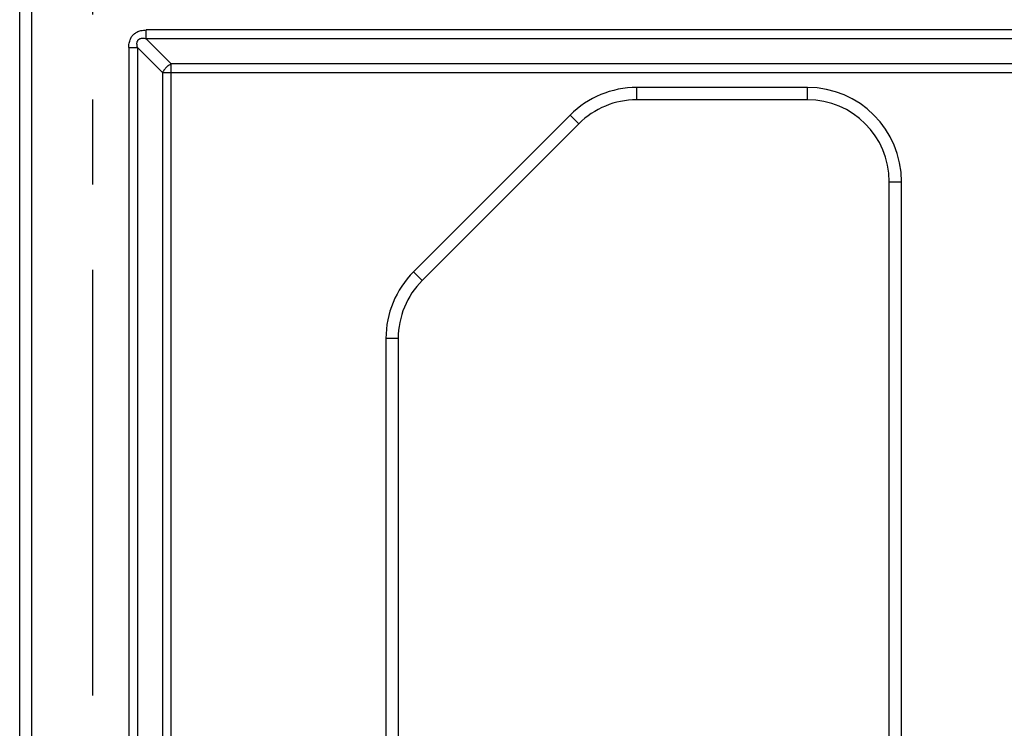
# Model space of a CAD drawing. Units: millimetres. Extents: x 0 to 420, y 0 to 279.
# Drawn here: x 101 to 121, y 122 to 137 of the extents above; entities that cross this region are included whole.
import ezdxf

# ---------------------------------------------------------------- set-up
doc = ezdxf.new("R2010")
doc.units = ezdxf.units.MM
doc.header["$LTSCALE"] = 23.1
doc.linetypes.add('CENTER', pattern=[0.6, 0.375, -0.075, 0.075, -0.075])
doc.layers.add('FENCE_BARRIEDXF_CONTINUOUS_LINE', color=7, linetype='CONTINUOUS')
doc.layers.add('FENCE_BARRIER_DXF_AXIS', color=7, linetype='CONTINUOUS')

msp = doc.modelspace()

# ---------------------------------------------------------------- linework, layer by layer
at = {"layer": 'FENCE_BARRIEDXF_CONTINUOUS_LINE', "color": 7, "linetype": 'Continuous'}
for p, q in [((100.92812, 82.73675), (100.92812, 162.82008)), ((116.96979, 134.94508), (113.49348, 134.94508)), ((112.31497, 134.45693), (109.12461, 131.26657)), ((118.63646, 111.02841), (118.63646, 133.27841)), ((108.63646, 130.08806), (108.63646, 114.21877))]:
    msp.add_line(p, q, dxfattribs=at)
at = {"layer": 'FENCE_BARRIEDXF_CONTINUOUS_LINE', "color": 9, "linetype": 'Continuous'}
for p, q in [((101.17812, 96.17153), (101.17812, 148.1353)), ((103.50294, 136.18852), (103.50294, 136.3653)), ((265.01997, 136.3653), (103.50294, 136.3653)), ((103.50294, 136.18852), (104.01482, 135.67664)), ((139.99162, 136.18852), (103.50294, 136.18852)), ((103.14938, 136.01175), (103.32616, 136.01175)), ((103.14945, 136.01175), (103.14946, 108.29508)), ((103.32616, 136.01175), (103.32616, 108.29508)), ((103.32616, 136.01175), (103.83805, 135.49986)), ((104.01482, 108.63019), (104.01482, 135.67664)), ((139.57456, 135.67664), (104.01482, 135.67664)), ((103.83805, 135.49986), (103.83805, 108.80697)), ((103.83805, 135.49986), (139.80976, 135.49986)), ((113.49348, 134.94508), (113.49348, 135.19508)), ((116.96979, 135.19508), (113.49348, 135.19508)), ((116.96979, 134.94508), (116.96979, 135.19508)), ((112.13819, 134.6337), (108.94783, 131.44335)), ((112.31497, 134.45693), (112.13819, 134.6337)), ((118.63646, 133.27841), (118.88646, 133.27841)), ((118.88646, 111.02841), (118.88646, 133.27841)), ((109.12461, 131.26657), (108.94783, 131.44335)), ((108.38646, 130.08806), (108.38646, 114.21877)), ((108.63646, 130.08806), (108.38646, 130.08806))]:
    msp.add_line(p, q, dxfattribs=at)
for points in [[(103.14945, 136.01175), (103.15028, 136.04073), (103.15256, 136.06818), (103.15637, 136.09414), (103.16149, 136.11851), (103.16775, 136.14121), (103.175, 136.16229), (103.18309, 136.18173), (103.19191, 136.19964), (103.20128, 136.21609), (103.2112, 136.23125), (103.22159, 136.24526), (103.23253, 136.25828), (103.24405, 136.27052), (103.25628, 136.28204), (103.26929, 136.29299), (103.28328, 136.30337), (103.29842, 136.3133), (103.31487, 136.32269), (103.33279, 136.33152), (103.35225, 136.33962), (103.37337, 136.3469), (103.39612, 136.35318), (103.42053, 136.3583), (103.44652, 136.36212), (103.47398, 136.36443), (103.50294, 136.3653)], [(103.32616, 136.01174), (103.32189, 136.03091), (103.31888, 136.04884), (103.31709, 136.06551), (103.31644, 136.08091), (103.31683, 136.095), (103.31815, 136.10784), (103.32031, 136.11945), (103.32319, 136.12992), (103.3267, 136.13933), (103.33079, 136.14778), (103.33538, 136.15538), (103.3405, 136.16225), (103.34615, 136.16848), (103.35237, 136.17413), (103.35923, 136.17925), (103.36682, 136.18385), (103.37526, 136.18794), (103.38466, 136.19146), (103.39514, 136.19436), (103.40676, 136.19652), (103.41962, 136.19785), (103.43374, 136.19825), (103.44917, 136.19759), (103.46586, 136.19581), (103.48379, 136.19279), (103.50294, 136.18852)], [(104.01482, 135.67664), (103.99957, 135.66852), (103.9844, 135.65945), (103.9694, 135.6495), (103.95466, 135.6387), (103.94025, 135.62713), (103.92626, 135.61485), (103.91276, 135.60192), (103.89984, 135.58843), (103.88755, 135.57444), (103.87598, 135.56003), (103.86519, 135.54528), (103.85523, 135.53028), (103.84617, 135.51512), (103.83805, 135.49986)]]:
    msp.add_lwpolyline(points, dxfattribs=at)
for centre, start, end in [((113.49348, 133.27841), 90, 135), ((116.96979, 133.27841), 0, 90), ((110.30312, 130.08806), 135, 180)]:
    msp.add_arc(centre, 1.91667, start, end, dxfattribs=at)
at = {"layer": 'FENCE_BARRIEDXF_CONTINUOUS_LINE', "color": 7, "linetype": 'Continuous'}
for centre, start, end in [((113.49348, 133.27841), 90, 135), ((116.96979, 133.27841), 0, 90), ((110.30312, 130.08806), 135, 180)]:
    msp.add_arc(centre, 1.66667, start, end, dxfattribs=at)
at = {"layer": 'FENCE_BARRIER_DXF_AXIS', "color": 2, "linetype": 'CENTER'}
msp.add_line((102.41979, 81.24319), (102.41979, 166.82008), dxfattribs=at)

doc.saveas('drawing.dxf')
